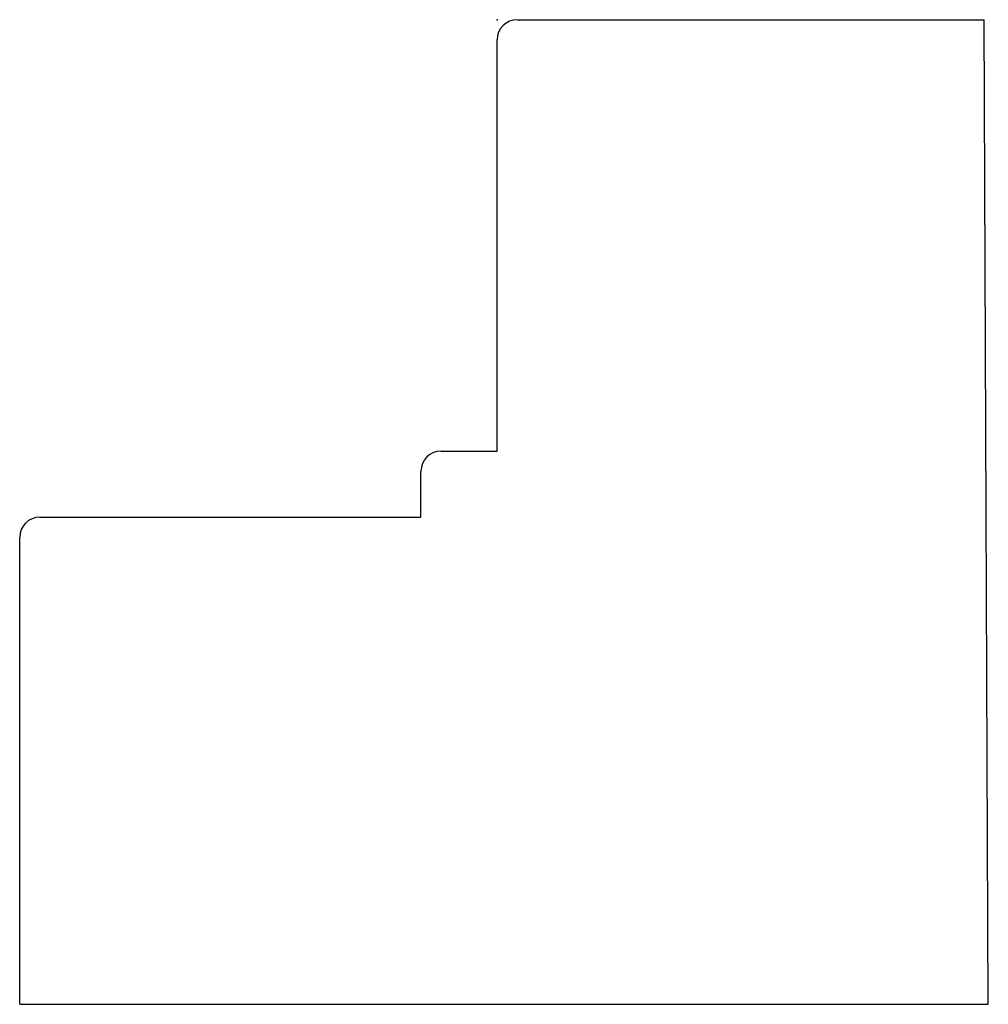
# Model space of a CAD drawing. Units: centimetres. Extents: x -1.8 to 0, y 0 to 3.94.
import ezdxf

# ---------------------------------------------------------------- set-up
doc = ezdxf.new("R2010")
doc.units = ezdxf.units.CM
doc.header["$MEASUREMENT"] = 0
doc.layers.add('trydrawing v2_drawing v2_Sketch1', color=7, linetype='Continuous')

msp = doc.modelspace()

# ---------------------------------------------------------------- linework, layer by layer
at = {"layer": 'trydrawing v2_drawing v2_Sketch1'}
for p, q in [((-1.305, 3.93738), (-0.845, 3.93738)), ((-0.84105, 2.96728), (-0.845, 3.93738)), ((-1.325, 3.51238), (-1.325, 3.91738)), ((-1.38, 3.51238), (-1.325, 3.51238)), ((-1.4, 3.44728), (-1.4, 3.49238)), ((-1.7753, 3.44728), (-1.4, 3.44728)), ((-1.7953, 2.96728), (-1.7953, 3.42728)), ((-1.7953, 2.96728), (-0.84105, 2.96728))]:
    msp.add_line(p, q, dxfattribs=at)
for centre in [(-1.305, 3.91738), (-1.38, 3.49238), (-1.7753, 3.42728)]:
    msp.add_arc(centre, 0.02, 90, 180, dxfattribs=at)
msp.add_point((-1.325, 3.93738), dxfattribs=at)

doc.saveas('drawing.dxf')
